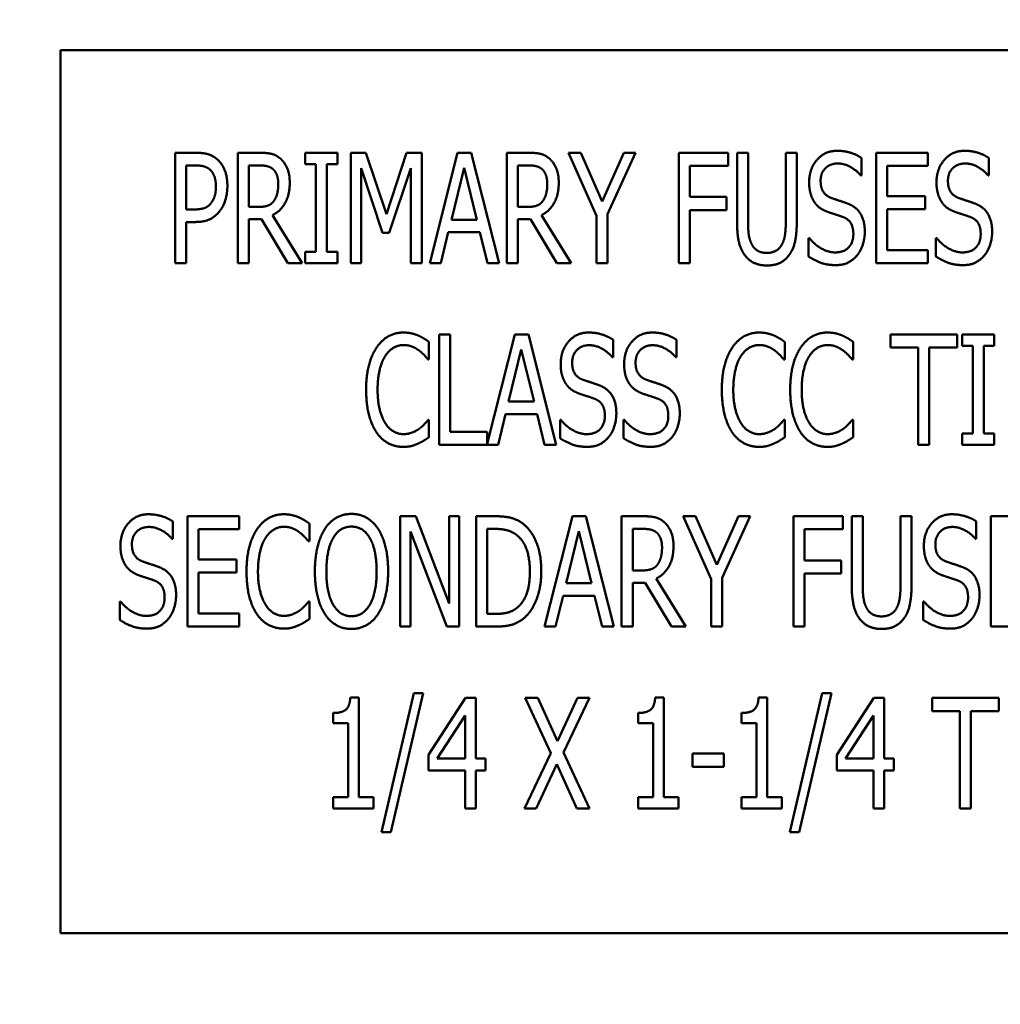
# Model space of a CAD drawing. Units: inches. Extents: x 2 to 86, y 1 to 67.
# Drawn here: x 11.7 to 12.4, y 28.9 to 29.6 of the extents above; entities that cross this region are included whole.
import ezdxf

# ---------------------------------------------------------------- set-up
doc = ezdxf.new("R2010")
doc.units = ezdxf.units.IN
doc.header["$LTSCALE"] = 4
doc.header["$MEASUREMENT"] = 0
for name, color, linetype, lineweight in [('Dimension (ANSI)', 7, 'Continuous', 25), ('Symbol (ANSI)', 7, 'Continuous', 25), ('Visible (ANSI)', 7, 'Continuous', 50)]:
    doc.layers.add(name, color=color, linetype=linetype, lineweight=lineweight)
doc.styles.add('Note Text (ANSI)', font='tahoma.ttf')
doc.dimstyles.new('Default (ANSI)', dxfattribs={"dimscale": 4, "dimtxt": 0.12, "dimasz": 0.098425, "dimexe": 0.125, "dimexo": 0.0625, "dimgap": 0.031496, "dimtad": 0, "dimtih": 1, "dimtoh": 1, "dimrnd": 1e-08, "dimzin": 0, "dimdsep": 46, "dimtxsty": 'Note Text (ANSI)', "dimcen": 0.09, "dimdle": 0.393701, "dimclrd": 256, "dimclre": 256, "dimclrt": 256, "dimadec": 0, "dimazin": 1, "dimtfac": 1, "dimtofl": 0, "dimtmove": 0, "dimatfit": 3, "dimfxl": 1, "dimtolj": 1, "dimtzin": 4, "dimlwd": -1, "dimlwe": -1, "dimarcsym": 0})
doc.dimstyles.new('Default (ANSI)$7', dxfattribs={"dimscale": 4, "dimtxt": 0.12, "dimasz": 0.098425, "dimexe": 0.125, "dimexo": 0.0625, "dimgap": 0.031496, "dimtad": 0, "dimtih": 1, "dimtoh": 1, "dimrnd": 1e-08, "dimzin": 0, "dimdsep": 46, "dimtxsty": 'Note Text (ANSI)', "dimcen": 0.09, "dimdle": 0.393701, "dimclrd": 256, "dimclre": 256, "dimclrt": 256, "dimadec": 0, "dimazin": 1, "dimtfac": 1, "dimtofl": 0, "dimtmove": 0, "dimatfit": 3, "dimfxl": 1, "dimtolj": 1, "dimtzin": 4, "dimlwd": -1, "dimlwe": -1, "dimarcsym": 0})

# ---------------------------------------------------------------- blocks, each defined once
blk = doc.blocks.new('*D20')
at = {"layer": 'Defpoints', "color": 0, "transparency": 16777216}
for p in [(7.25851, 54.43826), (10.53349, 54.43826), (12.10206, 22.43826)]:
    blk.add_point(p, dxfattribs=at)
at = {"layer": 'Dimension (ANSI)', "transparency": 16777216}
for p, q in [((10.28349, 54.43826), (6.75851, 54.43826)), ((7.25851, 54.04456), (7.25851, 41.7234)), ((7.25851, 22.83196), (7.25851, 40.97176)), ((11.85206, 22.43826), (6.75851, 22.43826))]:
    blk.add_line(p, q, dxfattribs=at)
for points in [[(7.19289, 54.04456), (7.32412, 54.04456), (7.25851, 54.43826)], [(7.19289, 22.83196), (7.32412, 22.83196), (7.25851, 22.43826)]]:
    blk.add_solid(points, dxfattribs=at)
at = {"layer": 'Dimension (ANSI)', "transparency": 16777216, "insert": (6.47113, 41.59741), "char_height": 0.48, "attachment_point": 1, "style": 'Note Text (ANSI)'}
blk.add_mtext('\\A1;56.00', dxfattribs=at)

msp = doc.modelspace()

# ---------------------------------------------------------------- linework, layer by layer
at = {"layer": 'Visible (ANSI)'}
for p, q in [((12.89595, 29.53953), (11.7531, 29.53953)), ((11.7531, 29.53953), (11.7531, 28.9681)), ((11.82736, 29.40163), (11.82736, 29.47306)), ((11.82736, 29.47306), (11.84079, 29.47306)), ((11.86794, 29.40163), (11.86794, 29.47306)), ((11.86794, 29.47306), (11.88177, 29.47306)), ((11.91152, 29.46576), (11.91152, 29.47306)), ((11.91152, 29.47306), (11.9323, 29.47306)), ((11.9323, 29.47306), (11.9323, 29.46576)), ((11.94105, 29.40163), (11.94105, 29.47306)), ((11.94105, 29.47306), (11.95077, 29.47306)), ((11.95077, 29.47306), (11.96414, 29.43329)), ((11.96414, 29.43329), (11.97699, 29.47306)), ((11.97699, 29.47306), (11.98689, 29.47306)), ((11.98689, 29.47306), (11.98689, 29.40163)), ((11.99198, 29.40163), (12.01004, 29.47306)), ((12.01004, 29.47306), (12.01878, 29.47306)), ((12.01878, 29.47306), (12.03684, 29.40163)), ((12.04194, 29.47306), (12.05577, 29.47306)), ((12.04194, 29.40163), (12.04194, 29.47306)), ((12.08182, 29.47306), (12.08975, 29.47306)), ((12.09988, 29.43225), (12.08182, 29.47306)), ((12.08975, 29.47306), (12.10353, 29.44157)), ((12.10353, 29.44157), (12.11748, 29.47306)), ((12.12506, 29.47306), (12.107, 29.43323)), ((12.11748, 29.47306), (12.12506, 29.47306)), ((12.15302, 29.40163), (12.15302, 29.47306)), ((12.15302, 29.47306), (12.18503, 29.47306)), ((12.18503, 29.47306), (12.18503, 29.4646)), ((12.19076, 29.42849), (12.19076, 29.47306)), ((12.19076, 29.47306), (12.19788, 29.47306)), ((12.19788, 29.47306), (12.19788, 29.42849)), ((12.2223, 29.47306), (12.22942, 29.47306)), ((12.2223, 29.42825), (12.2223, 29.47306)), ((12.22942, 29.47306), (12.22942, 29.42849)), ((12.27133, 29.4697), (12.27133, 29.45835)), ((12.28071, 29.40163), (12.28071, 29.47306)), ((12.28071, 29.47306), (12.31422, 29.47306)), ((12.31422, 29.47306), (12.31422, 29.4646)), ((12.3537, 29.4697), (12.3537, 29.45835)), ((11.84039, 29.46484), (11.83448, 29.46484)), ((11.83448, 29.46484), (11.83448, 29.43636)), ((11.88212, 29.46484), (11.87506, 29.46484)), ((11.87506, 29.46484), (11.87506, 29.43798)), ((11.91835, 29.46576), (11.91152, 29.46576)), ((11.91835, 29.40892), (11.91835, 29.46576)), ((11.92547, 29.46576), (11.92547, 29.40892)), ((11.9323, 29.46576), (11.92547, 29.46576)), ((11.9477, 29.46316), (11.9477, 29.40163)), ((11.96154, 29.42131), (11.9477, 29.46316)), ((11.97977, 29.46316), (11.96582, 29.42131)), ((11.97977, 29.40163), (11.97977, 29.46316)), ((12.01421, 29.46339), (12.00599, 29.4297)), ((12.02249, 29.4297), (12.01421, 29.46339)), ((12.04906, 29.46484), (12.04906, 29.43798)), ((12.05612, 29.46484), (12.04906, 29.46484)), ((12.16014, 29.4646), (12.16014, 29.44446)), ((12.18503, 29.4646), (12.16014, 29.4646)), ((12.31422, 29.4646), (12.28783, 29.4646)), ((12.28783, 29.4646), (12.28783, 29.44504)), ((12.27133, 29.45835), (12.27081, 29.45835)), ((12.3537, 29.45835), (12.35318, 29.45835)), ((12.16014, 29.44446), (12.18398, 29.44446)), ((12.18398, 29.44446), (12.18398, 29.43601)), ((12.28783, 29.44504), (12.31243, 29.44504)), ((12.31243, 29.44504), (12.31243, 29.43659)), ((11.87506, 29.43798), (11.88131, 29.43798)), ((12.04906, 29.43798), (12.05531, 29.43798)), ((11.83448, 29.43636), (11.83934, 29.43636)), ((11.89034, 29.43271), (11.90938, 29.40163)), ((12.06434, 29.43271), (12.08338, 29.40163)), ((12.09988, 29.40163), (12.09988, 29.43225)), ((12.107, 29.43323), (12.107, 29.40163)), ((12.16014, 29.43601), (12.16014, 29.40163)), ((12.18398, 29.43601), (12.16014, 29.43601)), ((12.28783, 29.43659), (12.28783, 29.41008)), ((12.31243, 29.43659), (12.28783, 29.43659)), ((11.83448, 29.42825), (11.83448, 29.40163)), ((11.8405, 29.42825), (11.83448, 29.42825)), ((11.87506, 29.43005), (11.87506, 29.40163)), ((11.88316, 29.43005), (11.87506, 29.43005)), ((11.90012, 29.40163), (11.88316, 29.43005)), ((12.00599, 29.4297), (12.02249, 29.4297)), ((12.05716, 29.43005), (12.04906, 29.43005)), ((12.04906, 29.43005), (12.04906, 29.40163)), ((12.07412, 29.40163), (12.05716, 29.43005)), ((11.96582, 29.42131), (11.96154, 29.42131)), ((12.00402, 29.4216), (11.99916, 29.40163)), ((12.02446, 29.4216), (12.00402, 29.4216)), ((12.02932, 29.40163), (12.02446, 29.4216)), ((12.23701, 29.41783), (12.23753, 29.41783)), ((12.23701, 29.40591), (12.23701, 29.41783)), ((12.31937, 29.41783), (12.31989, 29.41783)), ((12.31937, 29.40591), (12.31937, 29.41783)), ((11.91152, 29.40163), (11.91152, 29.40892)), ((11.91152, 29.40892), (11.91835, 29.40892)), ((11.92547, 29.40892), (11.9323, 29.40892)), ((11.9323, 29.40892), (11.9323, 29.40163)), ((12.28783, 29.41008), (12.31422, 29.41008)), ((12.31422, 29.41008), (12.31422, 29.40163)), ((11.83448, 29.40163), (11.82736, 29.40163)), ((11.87506, 29.40163), (11.86794, 29.40163)), ((11.90938, 29.40163), (11.90012, 29.40163)), ((11.9323, 29.40163), (11.91152, 29.40163)), ((11.9477, 29.40163), (11.94105, 29.40163)), ((11.98689, 29.40163), (11.97977, 29.40163)), ((11.99916, 29.40163), (11.99198, 29.40163)), ((12.03684, 29.40163), (12.02932, 29.40163)), ((12.04906, 29.40163), (12.04194, 29.40163)), ((12.08338, 29.40163), (12.07412, 29.40163)), ((12.107, 29.40163), (12.09988, 29.40163)), ((12.16014, 29.40163), (12.15302, 29.40163)), ((12.31422, 29.40163), (12.28071, 29.40163)), ((11.99815, 29.35545), (12.00527, 29.35545)), ((11.99815, 29.28402), (11.99815, 29.35545)), ((12.00527, 29.35545), (12.00527, 29.29247)), ((12.02917, 29.28471), (12.04706, 29.35545)), ((12.04706, 29.35545), (12.0558, 29.35545)), ((12.0558, 29.35545), (12.07386, 29.28402)), ((12.28994, 29.347), (12.28994, 29.35545)), ((12.28994, 29.35545), (12.33306, 29.35545)), ((12.33306, 29.35545), (12.33306, 29.347)), ((12.33636, 29.35545), (12.35714, 29.35545)), ((12.33636, 29.34816), (12.33636, 29.35545)), ((12.35714, 29.35545), (12.35714, 29.34816)), ((11.99149, 29.3507), (11.99149, 29.33924)), ((12.11062, 29.35209), (12.11062, 29.34075)), ((12.15166, 29.35209), (12.15166, 29.34075)), ((12.22158, 29.3507), (12.22158, 29.33924)), ((12.2658, 29.3507), (12.2658, 29.33924)), ((12.34319, 29.34816), (12.33636, 29.34816)), ((12.34319, 29.29132), (12.34319, 29.34816)), ((12.35714, 29.34816), (12.35031, 29.34816)), ((12.35031, 29.34816), (12.35031, 29.29132)), ((12.05123, 29.34578), (12.04301, 29.3121)), ((12.0595, 29.3121), (12.05123, 29.34578)), ((12.30794, 29.347), (12.28994, 29.347)), ((12.30794, 29.28402), (12.30794, 29.347)), ((12.31506, 29.347), (12.31506, 29.28402)), ((12.33306, 29.347), (12.31506, 29.347)), ((11.99149, 29.33924), (11.99091, 29.33924)), ((12.11062, 29.34075), (12.11009, 29.34075)), ((12.15166, 29.34075), (12.15113, 29.34075)), ((12.22158, 29.33924), (12.221, 29.33924)), ((12.2658, 29.33924), (12.26522, 29.33924)), ((12.04301, 29.3121), (12.0595, 29.3121)), ((12.04104, 29.30399), (12.03618, 29.28402)), ((12.06147, 29.30399), (12.04104, 29.30399)), ((12.06633, 29.28402), (12.06147, 29.30399)), ((11.99097, 29.30023), (11.99149, 29.30023)), ((11.99149, 29.30023), (11.99149, 29.28888)), ((12.07629, 29.28831), (12.07629, 29.30023)), ((12.07629, 29.30023), (12.07681, 29.30023)), ((12.11733, 29.30023), (12.11785, 29.30023)), ((12.11733, 29.28831), (12.11733, 29.30023)), ((12.22106, 29.30023), (12.22158, 29.30023)), ((12.22158, 29.30023), (12.22158, 29.28888)), ((12.26528, 29.30023), (12.2658, 29.30023)), ((12.2658, 29.30023), (12.2658, 29.28888)), ((12.00527, 29.29247), (12.02917, 29.29247)), ((12.02917, 29.29247), (12.02917, 29.28471)), ((12.33636, 29.29132), (12.34319, 29.29132)), ((12.33636, 29.28402), (12.33636, 29.29132)), ((12.35031, 29.29132), (12.35714, 29.29132)), ((12.35714, 29.29132), (12.35714, 29.28402)), ((12.03618, 29.28402), (11.99815, 29.28402)), ((12.07386, 29.28402), (12.06633, 29.28402)), ((12.31506, 29.28402), (12.30794, 29.28402)), ((12.35714, 29.28402), (12.33636, 29.28402)), ((11.82586, 29.23449), (11.82586, 29.22314)), ((11.83523, 29.23785), (11.86875, 29.23785)), ((11.83523, 29.16642), (11.83523, 29.23785)), ((11.86875, 29.23785), (11.86875, 29.22939)), ((11.97288, 29.23785), (11.98301, 29.23785)), ((11.97288, 29.16642), (11.97288, 29.23785)), ((11.98301, 29.23785), (12.00449, 29.18129)), ((12.00449, 29.18129), (12.00449, 29.23785)), ((12.00449, 29.23785), (12.01114, 29.23785)), ((12.01114, 29.23785), (12.01114, 29.16642)), ((12.02202, 29.23785), (12.03418, 29.23785)), ((12.02202, 29.16642), (12.02202, 29.23785)), ((12.06619, 29.16642), (12.08425, 29.23785)), ((12.08425, 29.23785), (12.09299, 29.23785)), ((12.09299, 29.23785), (12.11105, 29.16642)), ((12.11614, 29.23785), (12.12998, 29.23785)), ((12.11614, 29.16642), (12.11614, 29.23785)), ((12.15603, 29.23785), (12.16396, 29.23785)), ((12.17409, 29.19704), (12.15603, 29.23785)), ((12.16396, 29.23785), (12.17773, 29.20636)), ((12.17773, 29.20636), (12.19168, 29.23785)), ((12.19926, 29.23785), (12.18121, 29.19802)), ((12.19168, 29.23785), (12.19926, 29.23785)), ((12.22722, 29.16642), (12.22722, 29.23785)), ((12.22722, 29.23785), (12.25923, 29.23785)), ((12.25923, 29.23785), (12.25923, 29.22939)), ((12.26496, 29.19327), (12.26496, 29.23785)), ((12.26496, 29.23785), (12.27208, 29.23785)), ((12.27208, 29.23785), (12.27208, 29.19327)), ((12.29651, 29.23785), (12.30363, 29.23785)), ((12.29651, 29.19304), (12.29651, 29.23785)), ((12.30363, 29.23785), (12.30363, 29.19327)), ((12.34554, 29.23449), (12.34554, 29.22314)), ((12.35491, 29.16642), (12.35491, 29.23785)), ((12.35491, 29.23785), (12.38843, 29.23785)), ((11.84235, 29.22939), (11.84235, 29.20983)), ((11.86875, 29.22939), (11.84235, 29.22939)), ((11.91413, 29.2331), (11.91413, 29.22164)), ((11.97954, 29.22801), (11.97954, 29.16642)), ((12.00315, 29.16642), (11.97954, 29.22801)), ((12.02914, 29.22963), (12.02914, 29.17464)), ((12.03459, 29.22963), (12.02914, 29.22963)), ((12.08842, 29.22818), (12.0802, 29.19449)), ((12.09669, 29.19449), (12.08842, 29.22818)), ((12.12326, 29.22963), (12.12326, 29.20277)), ((12.13033, 29.22963), (12.12326, 29.22963)), ((12.23434, 29.22939), (12.23434, 29.20925)), ((12.25923, 29.22939), (12.23434, 29.22939)), ((11.82586, 29.22314), (11.82534, 29.22314)), ((11.91413, 29.22164), (11.91355, 29.22164)), ((12.34554, 29.22314), (12.34502, 29.22314)), ((11.84235, 29.20983), (11.86695, 29.20983)), ((11.86695, 29.20983), (11.86695, 29.20138)), ((12.23434, 29.20925), (12.25819, 29.20925)), ((12.25819, 29.20925), (12.25819, 29.2008)), ((11.86695, 29.20138), (11.84235, 29.20138)), ((11.84235, 29.20138), (11.84235, 29.17487)), ((12.12326, 29.20277), (12.12951, 29.20277)), ((12.13854, 29.1975), (12.15759, 29.16642)), ((12.17409, 29.16642), (12.17409, 29.19704)), ((12.18121, 29.19802), (12.18121, 29.16642)), ((12.23434, 29.2008), (12.23434, 29.16642)), ((12.25819, 29.2008), (12.23434, 29.2008)), ((12.0802, 29.19449), (12.09669, 29.19449)), ((12.13137, 29.19484), (12.12326, 29.19484)), ((12.12326, 29.19484), (12.12326, 29.16642)), ((12.14833, 29.16642), (12.13137, 29.19484)), ((11.79153, 29.1707), (11.79153, 29.18262)), ((11.79153, 29.18262), (11.79205, 29.18262)), ((11.91361, 29.18262), (11.91413, 29.18262)), ((11.91413, 29.18262), (11.91413, 29.17128)), ((12.07823, 29.18639), (12.07337, 29.16642)), ((12.09866, 29.18639), (12.07823, 29.18639)), ((12.10353, 29.16642), (12.09866, 29.18639)), ((12.31121, 29.18262), (12.31173, 29.18262)), ((12.31121, 29.1707), (12.31121, 29.18262)), ((11.84235, 29.17487), (11.86875, 29.17487)), ((11.86875, 29.17487), (11.86875, 29.16642)), ((12.02914, 29.17464), (12.03459, 29.17464)), ((11.86875, 29.16642), (11.83523, 29.16642)), ((11.97954, 29.16642), (11.97288, 29.16642)), ((12.01114, 29.16642), (12.00315, 29.16642)), ((12.03435, 29.16642), (12.02202, 29.16642)), ((12.07337, 29.16642), (12.06619, 29.16642)), ((12.11105, 29.16642), (12.10353, 29.16642)), ((12.12326, 29.16642), (12.11614, 29.16642)), ((12.15759, 29.16642), (12.14833, 29.16642)), ((12.18121, 29.16642), (12.17409, 29.16642)), ((12.23434, 29.16642), (12.22722, 29.16642)), ((12.38843, 29.16642), (12.35491, 29.16642)), ((11.94064, 29.12047), (11.9462, 29.12047)), ((11.9462, 29.12047), (11.9462, 29.0561)), ((11.96078, 29.0333), (11.98168, 29.12342)), ((11.98782, 29.12342), (11.96686, 29.0333)), ((11.98168, 29.12342), (11.98782, 29.12342)), ((11.99123, 29.08343), (12.01519, 29.12024)), ((12.01519, 29.12024), (12.02179, 29.12024)), ((12.02179, 29.12024), (12.02179, 29.08105)), ((12.05375, 29.12024), (12.06185, 29.12024)), ((12.07024, 29.08458), (12.05375, 29.12024)), ((12.06185, 29.12024), (12.07464, 29.09228)), ((12.07464, 29.09228), (12.08761, 29.12024)), ((12.09531, 29.12024), (12.07852, 29.08505)), ((12.08761, 29.12024), (12.09531, 29.12024)), ((12.13779, 29.12047), (12.14335, 29.12047)), ((12.14335, 29.12047), (12.14335, 29.0561)), ((12.20471, 29.12047), (12.21026, 29.12047)), ((12.21026, 29.12047), (12.21026, 29.0561)), ((12.22485, 29.0333), (12.24575, 29.12342)), ((12.25188, 29.12342), (12.23093, 29.0333)), ((12.24575, 29.12342), (12.25188, 29.12342)), ((12.2553, 29.08343), (12.27926, 29.12024)), ((12.27926, 29.12024), (12.28586, 29.12024)), ((12.28586, 29.12024), (12.28586, 29.08105)), ((12.31694, 29.11179), (12.31694, 29.12024)), ((12.31694, 29.12024), (12.36007, 29.12024)), ((12.36007, 29.12024), (12.36007, 29.11179)), ((11.92958, 29.10397), (11.92958, 29.11052)), ((12.01491, 29.10889), (11.99685, 29.08105)), ((12.01491, 29.08105), (12.01491, 29.10889)), ((12.12674, 29.10397), (12.12674, 29.11052)), ((12.19365, 29.10397), (12.19365, 29.11052)), ((12.27897, 29.10889), (12.26091, 29.08105)), ((12.27897, 29.08105), (12.27897, 29.10889)), ((12.33494, 29.11179), (12.31694, 29.11179)), ((12.33494, 29.04881), (12.33494, 29.11179)), ((12.34206, 29.11179), (12.34206, 29.04881)), ((12.36007, 29.11179), (12.34206, 29.11179)), ((11.93931, 29.10397), (11.92958, 29.10397)), ((11.93931, 29.0561), (11.93931, 29.10397)), ((12.13646, 29.10397), (12.12674, 29.10397)), ((12.13646, 29.0561), (12.13646, 29.10397)), ((12.20337, 29.10397), (12.19365, 29.10397)), ((12.20337, 29.0561), (12.20337, 29.10397)), ((11.99123, 29.07335), (11.99123, 29.08343)), ((11.99685, 29.08105), (12.01491, 29.08105)), ((12.02179, 29.08105), (12.02816, 29.08105)), ((12.02816, 29.08105), (12.02816, 29.07335)), ((12.05322, 29.04881), (12.07024, 29.08458)), ((12.07852, 29.08505), (12.09531, 29.04881)), ((12.16205, 29.08441), (12.1823, 29.08441)), ((12.16205, 29.07573), (12.16205, 29.08441)), ((12.1823, 29.08441), (12.1823, 29.07573)), ((12.2553, 29.07335), (12.2553, 29.08343)), ((12.26091, 29.08105), (12.27897, 29.08105)), ((12.28586, 29.08105), (12.29223, 29.08105)), ((12.29223, 29.08105), (12.29223, 29.07335)), ((12.07412, 29.07735), (12.06092, 29.04881)), ((12.0872, 29.04881), (12.07412, 29.07735)), ((12.1823, 29.07573), (12.16205, 29.07573)), ((12.01491, 29.07335), (11.99123, 29.07335)), ((12.01491, 29.04881), (12.01491, 29.07335)), ((12.02179, 29.07335), (12.02179, 29.04881)), ((12.02816, 29.07335), (12.02179, 29.07335)), ((12.27897, 29.07335), (12.2553, 29.07335)), ((12.27897, 29.04881), (12.27897, 29.07335)), ((12.29223, 29.07335), (12.28586, 29.07335)), ((12.28586, 29.07335), (12.28586, 29.04881)), ((11.92958, 29.0561), (11.93931, 29.0561)), ((11.92958, 29.04881), (11.92958, 29.0561)), ((11.9462, 29.0561), (11.95569, 29.0561)), ((11.95569, 29.0561), (11.95569, 29.04881)), ((12.12674, 29.04881), (12.12674, 29.0561)), ((12.12674, 29.0561), (12.13646, 29.0561)), ((12.14335, 29.0561), (12.15284, 29.0561)), ((12.15284, 29.0561), (12.15284, 29.04881)), ((12.19365, 29.04881), (12.19365, 29.0561)), ((12.19365, 29.0561), (12.20337, 29.0561)), ((12.21026, 29.0561), (12.21976, 29.0561)), ((12.21976, 29.0561), (12.21976, 29.04881)), ((11.95569, 29.04881), (11.92958, 29.04881)), ((12.02179, 29.04881), (12.01491, 29.04881)), ((12.06092, 29.04881), (12.05322, 29.04881)), ((12.09531, 29.04881), (12.0872, 29.04881)), ((12.15284, 29.04881), (12.12674, 29.04881)), ((12.21976, 29.04881), (12.19365, 29.04881)), ((12.28586, 29.04881), (12.27897, 29.04881)), ((12.34206, 29.04881), (12.33494, 29.04881)), ((11.96686, 29.0333), (11.96078, 29.0333)), ((12.23093, 29.0333), (12.22485, 29.0333)), ((11.7531, 28.9681), (12.89595, 28.9681))]:
    msp.add_line(p, q, dxfattribs=at)
for points in [[(11.84079, 29.47306), (11.84554, 29.47306), (11.85219, 29.47097), (11.85474, 29.4686)], [(11.88177, 29.47306), (11.88635, 29.47306), (11.8926, 29.47172), (11.89538, 29.46929)], [(11.89538, 29.46929), (11.89815, 29.46686), (11.90145, 29.45928), (11.90145, 29.45366)], [(12.05577, 29.47306), (12.06034, 29.47306), (12.0666, 29.47172), (12.06937, 29.46929)], [(12.06937, 29.46929), (12.07215, 29.46686), (12.07545, 29.45928), (12.07545, 29.45366)], [(12.23741, 29.4539), (12.23741, 29.46258), (12.24754, 29.47433), (12.25541, 29.47433)], [(12.25541, 29.47433), (12.25993, 29.47433), (12.26792, 29.47196), (12.27133, 29.4697)], [(12.31978, 29.4539), (12.31978, 29.46258), (12.32991, 29.47433), (12.33778, 29.47433)], [(12.33778, 29.47433), (12.3423, 29.47433), (12.35028, 29.47196), (12.3537, 29.4697)], [(11.84988, 29.46212), (11.8482, 29.46362), (11.84368, 29.46484), (11.84039, 29.46484)], [(11.85474, 29.4686), (11.85775, 29.46588), (11.86111, 29.45749), (11.86111, 29.45152)], [(11.89069, 29.46241), (11.88912, 29.46374), (11.88513, 29.46484), (11.88212, 29.46484)], [(12.06469, 29.46241), (12.06312, 29.46374), (12.05913, 29.46484), (12.05612, 29.46484)], [(12.25588, 29.46611), (12.25096, 29.46611), (12.24482, 29.45992), (12.24482, 29.45488)], [(12.27081, 29.45835), (12.26826, 29.46148), (12.26027, 29.46611), (12.25588, 29.46611)], [(12.33824, 29.46611), (12.33332, 29.46611), (12.32719, 29.45992), (12.32719, 29.45488)], [(12.35318, 29.45835), (12.35063, 29.46148), (12.34264, 29.46611), (12.33824, 29.46611)], [(11.8537, 29.45123), (11.8537, 29.45494), (11.85179, 29.46038), (11.84988, 29.46212)], [(11.89404, 29.45291), (11.89404, 29.45604), (11.89237, 29.46084), (11.89069, 29.46241)], [(12.06804, 29.45291), (12.06804, 29.45604), (12.06636, 29.46084), (12.06469, 29.46241)], [(11.85069, 29.44064), (11.85225, 29.44278), (11.8537, 29.44782), (11.8537, 29.45123)], [(11.86111, 29.45152), (11.86111, 29.44689), (11.85862, 29.43856), (11.85642, 29.43566)], [(11.90145, 29.45366), (11.90145, 29.44585), (11.89549, 29.43526), (11.89034, 29.43271)], [(11.89103, 29.44168), (11.89254, 29.44365), (11.89404, 29.44921), (11.89404, 29.45291)], [(12.07545, 29.45366), (12.07545, 29.44585), (12.06949, 29.43526), (12.06434, 29.43271)], [(12.06503, 29.44168), (12.06654, 29.44365), (12.06804, 29.44921), (12.06804, 29.45291)], [(12.24088, 29.44099), (12.23926, 29.44336), (12.23741, 29.44973), (12.23741, 29.4539)], [(12.24482, 29.45488), (12.24482, 29.45037), (12.24841, 29.44498), (12.25182, 29.44377)], [(12.32325, 29.44099), (12.32163, 29.44336), (12.31978, 29.44973), (12.31978, 29.4539)], [(12.32719, 29.45488), (12.32719, 29.45037), (12.33078, 29.44498), (12.33419, 29.44377)], [(12.25182, 29.44377), (12.25408, 29.44296), (12.26062, 29.44087), (12.26276, 29.44)], [(12.33419, 29.44377), (12.33645, 29.44296), (12.34299, 29.44087), (12.34513, 29.44)], [(11.83934, 29.43636), (11.84363, 29.43636), (11.84895, 29.43821), (11.85069, 29.44064)], [(11.88131, 29.43798), (11.88438, 29.43798), (11.8893, 29.43943), (11.89103, 29.44168)], [(12.05531, 29.43798), (12.05838, 29.43798), (12.0633, 29.43943), (12.06503, 29.44168)], [(12.24974, 29.43468), (12.24696, 29.43566), (12.24256, 29.43861), (12.24088, 29.44099)], [(12.26276, 29.44), (12.26832, 29.43775), (12.27341, 29.42866), (12.27341, 29.422)], [(12.33211, 29.43468), (12.32933, 29.43566), (12.32493, 29.43861), (12.32325, 29.44099)], [(12.34513, 29.44), (12.35069, 29.43775), (12.35578, 29.42866), (12.35578, 29.422)], [(11.85642, 29.43566), (11.8537, 29.43202), (11.84623, 29.42825), (11.8405, 29.42825)], [(12.25941, 29.43144), (12.25692, 29.43236), (12.25281, 29.43364), (12.24974, 29.43468)], [(12.266, 29.4205), (12.266, 29.42478), (12.26282, 29.43011), (12.25941, 29.43144)], [(12.34177, 29.43144), (12.33929, 29.43236), (12.33518, 29.43364), (12.33211, 29.43468)], [(12.34837, 29.4205), (12.34837, 29.42478), (12.34519, 29.43011), (12.34177, 29.43144)], [(12.19585, 29.40672), (12.19307, 29.41043), (12.19076, 29.42084), (12.19076, 29.42849)], [(12.19788, 29.42849), (12.19788, 29.42351), (12.1988, 29.41679), (12.20019, 29.41407)], [(12.21999, 29.41407), (12.22132, 29.41679), (12.2223, 29.42345), (12.2223, 29.42825)], [(12.22942, 29.42849), (12.22942, 29.42102), (12.22716, 29.41037), (12.22433, 29.40672)], [(12.25408, 29.40857), (12.25998, 29.40857), (12.266, 29.41511), (12.266, 29.4205)], [(12.27341, 29.422), (12.27341, 29.41778), (12.27087, 29.40967), (12.26855, 29.40684)], [(12.33645, 29.40857), (12.34235, 29.40857), (12.34837, 29.41511), (12.34837, 29.4205)], [(12.35578, 29.422), (12.35578, 29.41778), (12.35324, 29.40967), (12.35092, 29.40684)], [(12.20019, 29.41407), (12.20158, 29.41118), (12.2065, 29.40823), (12.21009, 29.40823)], [(12.21009, 29.40823), (12.21339, 29.40823), (12.2186, 29.41118), (12.21999, 29.41407)], [(12.23753, 29.41783), (12.24106, 29.41344), (12.24997, 29.40857), (12.25408, 29.40857)], [(12.31989, 29.41783), (12.32343, 29.41344), (12.33234, 29.40857), (12.33645, 29.40857)], [(12.21009, 29.40012), (12.20534, 29.40012), (12.19834, 29.40342), (12.19585, 29.40672)], [(12.22433, 29.40672), (12.22178, 29.40336), (12.21501, 29.40012), (12.21009, 29.40012)], [(12.2546, 29.40035), (12.24876, 29.40035), (12.24059, 29.4036), (12.23701, 29.40591)], [(12.26855, 29.40684), (12.26595, 29.40371), (12.25946, 29.40035), (12.2546, 29.40035)], [(12.33697, 29.40035), (12.33112, 29.40035), (12.32296, 29.4036), (12.31937, 29.40591)], [(12.35092, 29.40684), (12.34832, 29.40371), (12.34183, 29.40035), (12.33697, 29.40035)], [(11.95757, 29.34688), (11.96075, 29.35169), (11.9695, 29.35672), (11.97494, 29.35672)], [(11.97494, 29.35672), (11.97766, 29.35672), (11.98235, 29.35568), (11.98437, 29.35487)], [(11.98437, 29.35487), (11.98611, 29.35412), (11.98975, 29.35198), (11.99149, 29.3507)], [(12.0767, 29.33629), (12.0767, 29.34497), (12.08683, 29.35672), (12.0947, 29.35672)], [(12.0947, 29.35672), (12.09921, 29.35672), (12.1072, 29.35435), (12.11062, 29.35209)], [(12.11774, 29.33629), (12.11774, 29.34497), (12.12787, 29.35672), (12.13574, 29.35672)], [(12.13574, 29.35672), (12.14025, 29.35672), (12.14824, 29.35435), (12.15166, 29.35209)], [(12.18766, 29.34688), (12.19084, 29.35169), (12.19958, 29.35672), (12.20502, 29.35672)], [(12.20502, 29.35672), (12.20774, 29.35672), (12.21243, 29.35568), (12.21446, 29.35487)], [(12.21446, 29.35487), (12.2162, 29.35412), (12.21984, 29.35198), (12.22158, 29.3507)], [(12.23188, 29.34688), (12.23507, 29.35169), (12.24381, 29.35672), (12.24925, 29.35672)], [(12.24925, 29.35672), (12.25197, 29.35672), (12.25666, 29.35568), (12.25868, 29.35487)], [(12.25868, 29.35487), (12.26042, 29.35412), (12.26407, 29.35198), (12.2658, 29.3507)], [(11.97488, 29.34862), (11.97146, 29.34862), (11.96533, 29.34486), (11.96307, 29.34127)], [(11.98489, 29.34521), (11.98287, 29.34671), (11.97806, 29.34862), (11.97488, 29.34862)], [(12.09516, 29.3485), (12.09024, 29.3485), (12.08411, 29.34231), (12.08411, 29.33728)], [(12.11009, 29.34075), (12.10755, 29.34387), (12.09956, 29.3485), (12.09516, 29.3485)], [(12.1362, 29.3485), (12.13128, 29.3485), (12.12514, 29.34231), (12.12514, 29.33728)], [(12.15113, 29.34075), (12.14859, 29.34387), (12.1406, 29.3485), (12.1362, 29.3485)], [(12.20497, 29.34862), (12.20155, 29.34862), (12.19542, 29.34486), (12.19316, 29.34127)], [(12.21498, 29.34521), (12.21295, 29.34671), (12.20815, 29.34862), (12.20497, 29.34862)], [(12.24919, 29.34862), (12.24577, 29.34862), (12.23964, 29.34486), (12.23738, 29.34127)], [(12.2592, 29.34521), (12.25718, 29.34671), (12.25237, 29.34862), (12.24919, 29.34862)], [(11.95086, 29.31968), (11.95086, 29.32865), (11.95427, 29.34196), (11.95757, 29.34688)], [(11.99091, 29.33924), (11.98999, 29.3404), (11.98703, 29.34364), (11.98489, 29.34521)], [(12.18094, 29.31968), (12.18094, 29.32865), (12.18436, 29.34196), (12.18766, 29.34688)], [(12.221, 29.33924), (12.22007, 29.3404), (12.21712, 29.34364), (12.21498, 29.34521)], [(12.22517, 29.31968), (12.22517, 29.32865), (12.22858, 29.34196), (12.23188, 29.34688)], [(12.26522, 29.33924), (12.2643, 29.3404), (12.26135, 29.34364), (12.2592, 29.34521)], [(11.96307, 29.34127), (11.96075, 29.33762), (11.95827, 29.32657), (11.95827, 29.31968)], [(12.08017, 29.32338), (12.07855, 29.32576), (12.0767, 29.33212), (12.0767, 29.33629)], [(12.08411, 29.33728), (12.08411, 29.33276), (12.08769, 29.32738), (12.09111, 29.32616)], [(12.12121, 29.32338), (12.11959, 29.32576), (12.11774, 29.33212), (12.11774, 29.33629)], [(12.12514, 29.33728), (12.12514, 29.33276), (12.12873, 29.32738), (12.13215, 29.32616)], [(12.19316, 29.34127), (12.19084, 29.33762), (12.18835, 29.32657), (12.18835, 29.31968)], [(12.23738, 29.34127), (12.23507, 29.33762), (12.23258, 29.32657), (12.23258, 29.31968)], [(12.08903, 29.31707), (12.08625, 29.31806), (12.08185, 29.32101), (12.08017, 29.32338)], [(12.09111, 29.32616), (12.09337, 29.32535), (12.09991, 29.32327), (12.10205, 29.3224)], [(12.13006, 29.31707), (12.12729, 29.31806), (12.12289, 29.32101), (12.12121, 29.32338)], [(12.13215, 29.32616), (12.13441, 29.32535), (12.14095, 29.32327), (12.14309, 29.3224)], [(11.95757, 29.29213), (11.95439, 29.29676), (11.95086, 29.31065), (11.95086, 29.31968)], [(11.95827, 29.31968), (11.95827, 29.31233), (11.96093, 29.30173), (11.96324, 29.29809)], [(12.09869, 29.31383), (12.0962, 29.31476), (12.09209, 29.31603), (12.08903, 29.31707)], [(12.10205, 29.3224), (12.10761, 29.32014), (12.1127, 29.31105), (12.1127, 29.3044)], [(12.13973, 29.31383), (12.13724, 29.31476), (12.13313, 29.31603), (12.13006, 29.31707)], [(12.14309, 29.3224), (12.14865, 29.32014), (12.15374, 29.31105), (12.15374, 29.3044)], [(12.18766, 29.29213), (12.18448, 29.29676), (12.18094, 29.31065), (12.18094, 29.31968)], [(12.18835, 29.31968), (12.18835, 29.31233), (12.19102, 29.30173), (12.19333, 29.29809)], [(12.23188, 29.29213), (12.2287, 29.29676), (12.22517, 29.31065), (12.22517, 29.31968)], [(12.23258, 29.31968), (12.23258, 29.31233), (12.23524, 29.30173), (12.23756, 29.29809)], [(12.10529, 29.30289), (12.10529, 29.30718), (12.10211, 29.3125), (12.09869, 29.31383)], [(12.14633, 29.30289), (12.14633, 29.30718), (12.14315, 29.3125), (12.13973, 29.31383)], [(12.1127, 29.3044), (12.1127, 29.30017), (12.11015, 29.29207), (12.10784, 29.28923)], [(12.15374, 29.3044), (12.15374, 29.30017), (12.15119, 29.29207), (12.14888, 29.28923)], [(11.96324, 29.29809), (11.96544, 29.29456), (11.97152, 29.29097), (11.97488, 29.29097)], [(11.9853, 29.2945), (11.98727, 29.296), (11.9901, 29.29913), (11.99097, 29.30023)], [(12.07681, 29.30023), (12.08034, 29.29583), (12.08926, 29.29097), (12.09337, 29.29097)], [(12.09337, 29.29097), (12.09927, 29.29097), (12.10529, 29.29751), (12.10529, 29.30289)], [(12.11785, 29.30023), (12.12138, 29.29583), (12.1303, 29.29097), (12.13441, 29.29097)], [(12.13441, 29.29097), (12.14031, 29.29097), (12.14633, 29.29751), (12.14633, 29.30289)], [(12.19333, 29.29809), (12.19553, 29.29456), (12.20161, 29.29097), (12.20497, 29.29097)], [(12.21539, 29.2945), (12.21735, 29.296), (12.22019, 29.29913), (12.22106, 29.30023)], [(12.23756, 29.29809), (12.23975, 29.29456), (12.24583, 29.29097), (12.24919, 29.29097)], [(12.25961, 29.2945), (12.26158, 29.296), (12.26441, 29.29913), (12.26528, 29.30023)], [(11.97482, 29.28275), (11.96961, 29.28275), (11.96075, 29.28744), (11.95757, 29.29213)], [(11.97488, 29.29097), (11.97795, 29.29097), (11.98321, 29.29299), (11.9853, 29.2945)], [(12.20491, 29.28275), (12.1997, 29.28275), (12.19084, 29.28744), (12.18766, 29.29213)], [(12.20497, 29.29097), (12.20803, 29.29097), (12.2133, 29.29299), (12.21539, 29.2945)], [(12.24913, 29.28275), (12.24392, 29.28275), (12.23507, 29.28744), (12.23188, 29.29213)], [(12.24919, 29.29097), (12.25226, 29.29097), (12.25752, 29.29299), (12.25961, 29.2945)], [(11.98437, 29.28483), (11.98206, 29.28379), (11.97806, 29.28275), (11.97482, 29.28275)], [(11.99149, 29.28888), (11.98975, 29.28778), (11.98663, 29.28576), (11.98437, 29.28483)], [(12.09389, 29.28275), (12.08804, 29.28275), (12.07988, 29.28599), (12.07629, 29.28831)], [(12.10784, 29.28923), (12.10523, 29.28611), (12.09875, 29.28275), (12.09389, 29.28275)], [(12.13493, 29.28275), (12.12908, 29.28275), (12.12092, 29.28599), (12.11733, 29.28831)], [(12.14888, 29.28923), (12.14627, 29.28611), (12.13979, 29.28275), (12.13493, 29.28275)], [(12.21446, 29.28483), (12.21214, 29.28379), (12.20815, 29.28275), (12.20491, 29.28275)], [(12.22158, 29.28888), (12.21984, 29.28778), (12.21672, 29.28576), (12.21446, 29.28483)], [(12.25868, 29.28483), (12.25637, 29.28379), (12.25237, 29.28275), (12.24913, 29.28275)], [(12.2658, 29.28888), (12.26407, 29.28778), (12.26094, 29.28576), (12.25868, 29.28483)], [(11.79194, 29.21869), (11.79194, 29.22737), (11.80207, 29.23912), (11.80994, 29.23912)], [(11.80994, 29.23912), (11.81445, 29.23912), (11.82244, 29.23675), (11.82586, 29.23449)], [(11.88021, 29.22928), (11.88339, 29.23408), (11.89213, 29.23912), (11.89757, 29.23912)], [(11.89757, 29.23912), (11.9003, 29.23912), (11.90498, 29.23808), (11.90701, 29.23727)], [(11.90701, 29.23727), (11.90875, 29.23651), (11.91239, 29.23437), (11.91413, 29.2331)], [(11.92414, 29.22968), (11.92727, 29.23443), (11.93601, 29.23935), (11.94139, 29.23935)], [(11.94139, 29.23935), (11.94683, 29.23935), (11.95563, 29.23426), (11.95864, 29.22968)], [(12.03418, 29.23785), (12.04171, 29.23785), (12.05033, 29.23484), (12.05334, 29.23217)], [(12.12998, 29.23785), (12.13455, 29.23785), (12.1408, 29.23651), (12.14358, 29.23408)], [(12.14358, 29.23408), (12.14636, 29.23165), (12.14966, 29.22407), (12.14966, 29.21845)], [(12.31162, 29.21869), (12.31162, 29.22737), (12.32175, 29.23912), (12.32962, 29.23912)], [(12.32962, 29.23912), (12.33413, 29.23912), (12.34212, 29.23675), (12.34554, 29.23449)], [(11.8104, 29.2309), (11.80548, 29.2309), (11.79935, 29.22471), (11.79935, 29.21967)], [(11.82534, 29.22314), (11.82279, 29.22627), (11.8148, 29.2309), (11.8104, 29.2309)], [(11.8735, 29.20207), (11.8735, 29.21105), (11.87691, 29.22436), (11.88021, 29.22928)], [(11.89752, 29.23102), (11.8941, 29.23102), (11.88797, 29.22725), (11.88571, 29.22366)], [(11.90753, 29.2276), (11.9055, 29.2291), (11.9007, 29.23102), (11.89752, 29.23102)], [(11.91355, 29.22164), (11.91262, 29.2228), (11.90967, 29.22604), (11.90753, 29.2276)], [(11.91772, 29.20213), (11.91772, 29.2111), (11.92108, 29.22476), (11.92414, 29.22968)], [(11.94139, 29.23113), (11.93751, 29.23113), (11.93173, 29.22754), (11.92953, 29.22372)], [(11.95326, 29.22372), (11.95118, 29.22743), (11.94516, 29.23113), (11.94139, 29.23113)], [(11.95864, 29.22968), (11.96171, 29.22494), (11.96507, 29.21105), (11.96507, 29.20213)], [(12.04865, 29.22534), (12.04582, 29.2276), (12.03939, 29.22963), (12.03459, 29.22963)], [(12.05334, 29.23217), (12.05849, 29.2276), (12.06416, 29.21249), (12.06416, 29.20207)], [(12.13889, 29.22719), (12.13733, 29.22853), (12.13334, 29.22963), (12.13033, 29.22963)], [(12.14225, 29.2177), (12.14225, 29.22083), (12.14057, 29.22563), (12.13889, 29.22719)], [(12.33008, 29.2309), (12.32516, 29.2309), (12.31903, 29.22471), (12.31903, 29.21967)], [(12.34502, 29.22314), (12.34247, 29.22627), (12.33448, 29.2309), (12.33008, 29.2309)], [(11.88571, 29.22366), (11.88339, 29.22002), (11.8809, 29.20896), (11.8809, 29.20207)], [(11.92953, 29.22372), (11.92738, 29.22007), (11.92513, 29.20908), (11.92513, 29.20213)], [(11.95766, 29.20213), (11.95766, 29.20919), (11.95534, 29.22013), (11.95326, 29.22372)], [(12.05676, 29.20219), (12.05676, 29.21041), (12.05265, 29.22204), (12.04865, 29.22534)], [(11.79541, 29.20578), (11.79379, 29.20815), (11.79194, 29.21452), (11.79194, 29.21869)], [(11.79935, 29.21967), (11.79935, 29.21515), (11.80293, 29.20977), (11.80635, 29.20856)], [(12.14966, 29.21845), (12.14966, 29.21064), (12.1437, 29.20005), (12.13854, 29.1975)], [(12.13924, 29.20647), (12.14074, 29.20844), (12.14225, 29.214), (12.14225, 29.2177)], [(12.31509, 29.20578), (12.31347, 29.20815), (12.31162, 29.21452), (12.31162, 29.21869)], [(12.31903, 29.21967), (12.31903, 29.21515), (12.32262, 29.20977), (12.32603, 29.20856)], [(11.80635, 29.20856), (11.80861, 29.20775), (11.81515, 29.20566), (11.81729, 29.20479)], [(12.32603, 29.20856), (12.32829, 29.20775), (12.33483, 29.20566), (12.33697, 29.20479)], [(11.80427, 29.19947), (11.80149, 29.20045), (11.79709, 29.2034), (11.79541, 29.20578)], [(11.81729, 29.20479), (11.82285, 29.20254), (11.82794, 29.19345), (11.82794, 29.18679)], [(11.88021, 29.17452), (11.87703, 29.17915), (11.8735, 29.19304), (11.8735, 29.20207)], [(11.8809, 29.20207), (11.8809, 29.19472), (11.88357, 29.18413), (11.88588, 29.18048)], [(11.92414, 29.17464), (11.92102, 29.17938), (11.91772, 29.19333), (11.91772, 29.20213)], [(11.92513, 29.20213), (11.92513, 29.18807), (11.93398, 29.17313), (11.94139, 29.17313)], [(11.94139, 29.17313), (11.94886, 29.17313), (11.95766, 29.18807), (11.95766, 29.20213)], [(11.96507, 29.20213), (11.96507, 29.19345), (11.96177, 29.17938), (11.95864, 29.17464)], [(12.04935, 29.17938), (12.05305, 29.18274), (12.05676, 29.19385), (12.05676, 29.20219)], [(12.06416, 29.20207), (12.06416, 29.19229), (12.05826, 29.17655), (12.05322, 29.17215)], [(12.12951, 29.20277), (12.13258, 29.20277), (12.1375, 29.20421), (12.13924, 29.20647)], [(12.32395, 29.19947), (12.32117, 29.20045), (12.31677, 29.2034), (12.31509, 29.20578)], [(12.33697, 29.20479), (12.34253, 29.20254), (12.34762, 29.19345), (12.34762, 29.18679)], [(11.81393, 29.19623), (11.81144, 29.19715), (11.80733, 29.19843), (11.80427, 29.19947)], [(11.82053, 29.18529), (11.82053, 29.18957), (11.81735, 29.1949), (11.81393, 29.19623)], [(12.33361, 29.19623), (12.33112, 29.19715), (12.32701, 29.19843), (12.32395, 29.19947)], [(12.34021, 29.18529), (12.34021, 29.18957), (12.33703, 29.1949), (12.33361, 29.19623)], [(12.27006, 29.17151), (12.26728, 29.17522), (12.26496, 29.18563), (12.26496, 29.19327)], [(12.27208, 29.19327), (12.27208, 29.1883), (12.27301, 29.18158), (12.2744, 29.17886)], [(12.29419, 29.17886), (12.29553, 29.18158), (12.29651, 29.18824), (12.29651, 29.19304)], [(12.30363, 29.19327), (12.30363, 29.18581), (12.30137, 29.17516), (12.29854, 29.17151)], [(11.79205, 29.18262), (11.79558, 29.17823), (11.8045, 29.17336), (11.80861, 29.17336)], [(11.80861, 29.17336), (11.81451, 29.17336), (11.82053, 29.1799), (11.82053, 29.18529)], [(11.82794, 29.18679), (11.82794, 29.18257), (11.82539, 29.17446), (11.82308, 29.17163)], [(11.90794, 29.17689), (11.9099, 29.1784), (11.91274, 29.18152), (11.91361, 29.18262)], [(12.31173, 29.18262), (12.31526, 29.17823), (12.32418, 29.17336), (12.32829, 29.17336)], [(12.32829, 29.17336), (12.33419, 29.17336), (12.34021, 29.1799), (12.34021, 29.18529)], [(12.34762, 29.18679), (12.34762, 29.18257), (12.34507, 29.17446), (12.34276, 29.17163)], [(11.88588, 29.18048), (11.88808, 29.17695), (11.89416, 29.17336), (11.89752, 29.17336)], [(11.89752, 29.17336), (11.90058, 29.17336), (11.90585, 29.17539), (11.90794, 29.17689)], [(12.03459, 29.17464), (12.03927, 29.17464), (12.04639, 29.17666), (12.04935, 29.17938)], [(12.2744, 29.17886), (12.27579, 29.17597), (12.28071, 29.17302), (12.2843, 29.17302)], [(12.2843, 29.17302), (12.2876, 29.17302), (12.29281, 29.17597), (12.29419, 29.17886)], [(11.80913, 29.16514), (11.80328, 29.16514), (11.79512, 29.16838), (11.79153, 29.1707)], [(11.82308, 29.17163), (11.82047, 29.1685), (11.81399, 29.16514), (11.80913, 29.16514)], [(11.89746, 29.16514), (11.89225, 29.16514), (11.88339, 29.16983), (11.88021, 29.17452)], [(11.91413, 29.17128), (11.91239, 29.17018), (11.90927, 29.16815), (11.90701, 29.16723)], [(11.94139, 29.16491), (11.93595, 29.16491), (11.92727, 29.16983), (11.92414, 29.17464)], [(11.95864, 29.17464), (11.95534, 29.16966), (11.9466, 29.16491), (11.94139, 29.16491)], [(12.05322, 29.17215), (12.04917, 29.16873), (12.04084, 29.16642), (12.03435, 29.16642)], [(12.2843, 29.16491), (12.27955, 29.16491), (12.27255, 29.16821), (12.27006, 29.17151)], [(12.29854, 29.17151), (12.29599, 29.16815), (12.28922, 29.16491), (12.2843, 29.16491)], [(12.32881, 29.16514), (12.32296, 29.16514), (12.3148, 29.16838), (12.31121, 29.1707)], [(12.34276, 29.17163), (12.34015, 29.1685), (12.33367, 29.16514), (12.32881, 29.16514)], [(11.90701, 29.16723), (11.90469, 29.16619), (11.9007, 29.16514), (11.89746, 29.16514)], [(11.92958, 29.11052), (11.93508, 29.11052), (11.94029, 29.11468), (11.94064, 29.12047)], [(12.12674, 29.11052), (12.13224, 29.11052), (12.13745, 29.11468), (12.13779, 29.12047)], [(12.19365, 29.11052), (12.19915, 29.11052), (12.20436, 29.11468), (12.20471, 29.12047)]]:
    msp.add_open_spline(points, degree=2, dxfattribs=at)

# ---------------------------------------------------------------- dimensions: what is measured, and where the dimension line sits
at = {"layer": 'Dimension (ANSI)'}
dim = msp.add_linear_dim(base=(7.25851, 54.43826), p1=(12.10206, 22.43826), p2=(10.53349, 54.43826), angle=90, dimstyle='Default (ANSI)', override={"dimgap": 0.031496, "dimdec": 2, "dimlfac": 1.75, "dimtol": 0, "dimlim": 0, "dimtp": 0, "dimtm": 0, "dimtdec": 2, "dimatfit": 1}, dxfattribs=at)
dim.commit()
dim.dimension.update_dxf_attribs({"geometry": '*D20', "text_midpoint": (7.25851, 41.34758), "dimtype": 160})

# ---------------------------------------------------------------- leaders
at = {"layer": 'Symbol (ANSI)', "annotation_type": 0, "has_hookline": 1, "hookline_direction": 1, "text_width": 0.20631}
msp.add_leader([(11.79948, 28.44733), (6.40103, 31.15736), (6.00733, 31.15736)], dimstyle='Default (ANSI)$7', override={"dimtad": 0}, dxfattribs=at)

doc.saveas('drawing.dxf')
